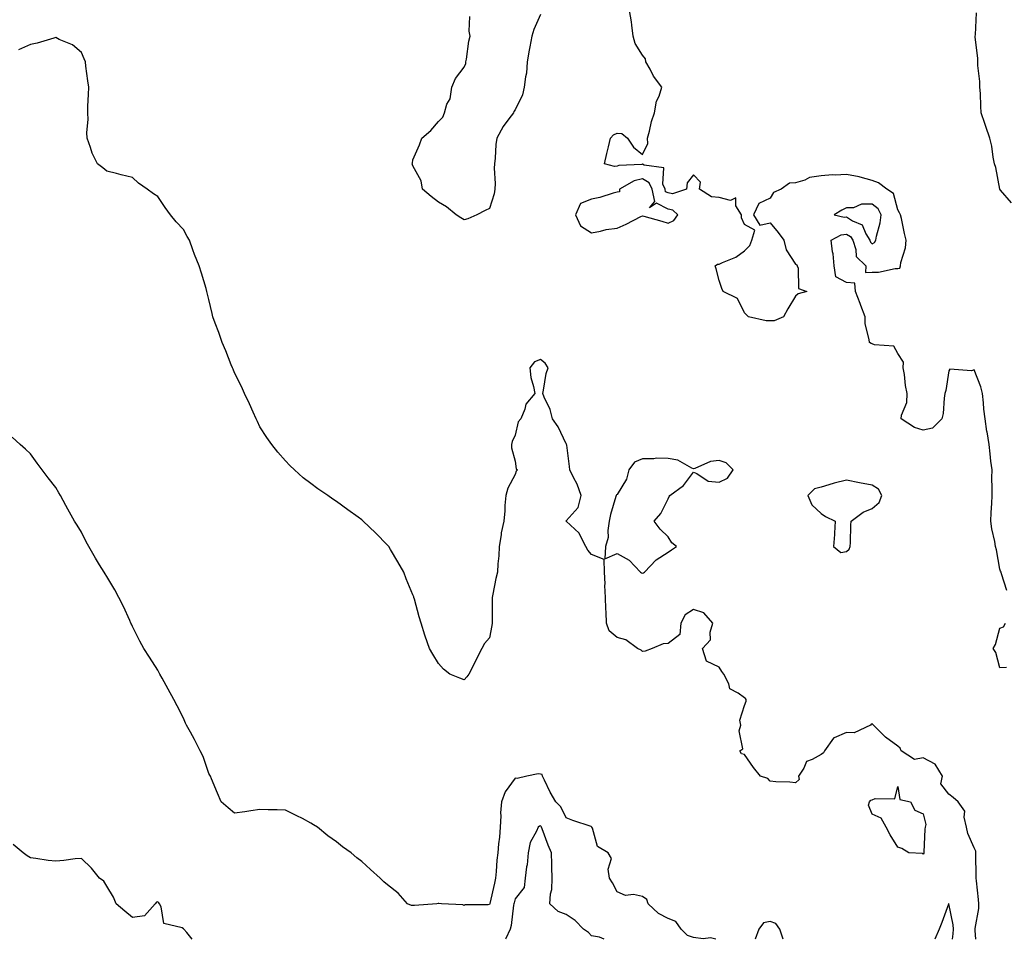
# Model space of a CAD drawing. Units: inches. Extents: x 960563 to 963203, y 7250378 to 7253018.
# Drawn here: x 961854 to 962240, y 7250378 to 7250738 of the extents above; entities that cross this region are included whole.
import ezdxf

# ---------------------------------------------------------------- set-up
doc = ezdxf.new("R2010")
doc.units = ezdxf.units.IN
doc.header["$MEASUREMENT"] = 0
doc.layers.add('Contour_96057250', color=7, linetype='Continuous', true_color=0x62f25f)

msp = doc.modelspace()

# ---------------------------------------------------------------- linework, layer by layer
at = {"layer": 'Contour_96057250'}
for points in [[(962058.05, 7250740.36, 3161), (962055.48, 7250734.49, 3161), (962054.64, 7250731.92, 3161), (962053.86, 7250727.73, 3161), (962053.53, 7250726.44, 3161), (962052.82, 7250721.92, 3161), (962052.5, 7250717.47, 3161), (962052.1, 7250715.97, 3161), (962051.68, 7250711.92, 3161), (962050.99, 7250708.98, 3161), (962048.05, 7250703.09, 3161), (962047.62, 7250702.35, 3161), (962047.39, 7250701.92, 3161), (962045.66, 7250699.53, 3161), (962043.4, 7250696.57, 3161), (962040.88, 7250691.92, 3161), (962040.5, 7250689.47, 3161), (962040.28, 7250684.15, 3161), (962039.98, 7250681.92, 3161), (962039.81, 7250680.16, 3161), (962040.27, 7250674.14, 3161), (962040.11, 7250671.92, 3161), (962039.87, 7250670.1, 3161), (962038.05, 7250664.35, 3161), (962036.35, 7250663.62, 3161), (962033.05, 7250661.92, 3161), (962029.59, 7250660.38, 3161), (962028.05, 7250659.93, 3161), (962026.83, 7250660.7, 3161), (962025.02, 7250661.92, 3161), (962021.14, 7250665.01, 3161), (962018.05, 7250666.81, 3161), (962015.19, 7250669.06, 3161), (962011.83, 7250671.92, 3161), (962011.31, 7250675.18, 3161), (962008.05, 7250681.1, 3161), (962007.78, 7250681.92, 3161), (962007.82, 7250682.15, 3161), (962008.05, 7250683.41, 3161), (962010.59, 7250689.38, 3161), (962011.45, 7250691.92, 3161), (962015, 7250694.97, 3161), (962018.05, 7250698.52, 3161), (962019.81, 7250700.16, 3161), (962020.37, 7250701.92, 3161), (962021.38, 7250705.25, 3161), (962022.58, 7250707.39, 3161), (962023.21, 7250711.92, 3161), (962024.67, 7250715.3, 3161), (962028.05, 7250719.8, 3161), (962028.72, 7250721.25, 3161), (962028.79, 7250721.92, 3161), (962028.99, 7250722.86, 3161), (962029.96, 7250730.01, 3161), (962030.44, 7250731.92, 3161), (962030.05, 7250733.92, 3161), (962030.33, 7250739.64, 3161)], [(962240.8, 7250514.67, 3161), (962238.8, 7250521.17, 3161), (962238.56, 7250521.92, 3161), (962238.42, 7250522.29, 3161), (962238.05, 7250523.05, 3161), (962236.8, 7250530.67, 3161), (962236.41, 7250531.92, 3161), (962236.11, 7250533.86, 3161), (962235.01, 7250538.88, 3161), (962234.6, 7250541.92, 3161), (962234.76, 7250545.21, 3161), (962234.96, 7250548.83, 3161), (962235.12, 7250551.92, 3161), (962235.15, 7250554.82, 3161), (962235.01, 7250558.88, 3161), (962235.04, 7250561.92, 3161), (962234.63, 7250565.34, 3161), (962234.33, 7250568.2, 3161), (962233.86, 7250571.92, 3161), (962233.07, 7250576.9, 3161), (962233.06, 7250576.93, 3161), (962232.3, 7250581.92, 3161), (962231.82, 7250585.69, 3161), (962231.69, 7250588.28, 3161), (962231.29, 7250591.92, 3161), (962230.65, 7250594.52, 3161), (962228.05, 7250601.19, 3161), (962226.96, 7250600.83, 3161), (962218.53, 7250601.44, 3161), (962218.05, 7250600.8, 3161), (962216.92, 7250593.05, 3161), (962216.57, 7250591.92, 3161), (962216.23, 7250590.1, 3161), (962215.94, 7250584.03, 3161), (962215.39, 7250581.92, 3161), (962211.72, 7250578.25, 3161), (962208.05, 7250577.48, 3161), (962204.67, 7250578.54, 3161), (962199.4, 7250581.92, 3161), (962199.51, 7250583.38, 3161), (962201.63, 7250588.34, 3161), (962201.75, 7250591.92, 3161), (962201.09, 7250594.96, 3161), (962200.67, 7250599.3, 3161), (962200.2, 7250601.92, 3161), (962200.28, 7250604.15, 3161), (962198.05, 7250607.54, 3161), (962196.52, 7250610.39, 3161), (962189.03, 7250610.94, 3161), (962188.05, 7250611.36, 3161), (962187.66, 7250611.53, 3161), (962186.96, 7250611.92, 3161), (962186.9, 7250613.07, 3161), (962185.37, 7250619.24, 3161), (962185.29, 7250621.92, 3161), (962183.61, 7250626.36, 3161), (962183.3, 7250627.17, 3161), (962181.49, 7250631.92, 3161), (962181.29, 7250635.16, 3161), (962178.05, 7250635.4, 3161), (962173.77, 7250637.64, 3161), (962173.16, 7250641.92, 3161), (962172.75, 7250646.62, 3161), (962172.56, 7250647.41, 3161), (962172.04, 7250651.92, 3161), (962175.9, 7250654.07, 3161), (962178.05, 7250654.31, 3161), (962179.51, 7250653.38, 3161), (962180.41, 7250651.92, 3161), (962181.68, 7250648.29, 3161), (962181.76, 7250645.63, 3161), (962185.58, 7250641.92, 3161), (962185.38, 7250639.25, 3161), (962188.05, 7250639.47, 3161), (962190.55, 7250639.42, 3161), (962197.01, 7250640.88, 3161), (962198.05, 7250640.86, 3161), (962198.93, 7250641.04, 3161), (962199.11, 7250641.92, 3161), (962199.34, 7250643.21, 3161), (962201.06, 7250648.91, 3161), (962201.44, 7250651.92, 3161), (962200.76, 7250654.63, 3161), (962199.49, 7250660.48, 3161), (962199.15, 7250661.92, 3161), (962198.8, 7250662.67, 3161), (962198.05, 7250663.92, 3161), (962196.44, 7250670.31, 3161), (962193.84, 7250671.92, 3161), (962190.57, 7250674.44, 3161), (962188.05, 7250675.4, 3161), (962183.31, 7250676.66, 3161), (962182.94, 7250676.81, 3161), (962178.05, 7250677.68, 3161), (962173.57, 7250677.44, 3161), (962172.45, 7250677.52, 3161), (962168.05, 7250677.19, 3161), (962163.49, 7250676.48, 3161), (962161.6, 7250675.47, 3161), (962158.05, 7250674.38, 3161), (962155.66, 7250674.31, 3161), (962152.41, 7250671.92, 3161), (962149.37, 7250670.6, 3161), (962148.05, 7250668.45, 3161), (962143.68, 7250666.29, 3161), (962141.55, 7250661.92, 3161), (962143.97, 7250657.84, 3161), (962148.05, 7250658.81, 3161), (962151.14, 7250655.01, 3161), (962153.43, 7250651.92, 3161), (962154.32, 7250648.19, 3161), (962158.05, 7250642.62, 3161), (962158.5, 7250642.37, 3161), (962158.59, 7250641.92, 3161), (962159.01, 7250640.96, 3161), (962159.19, 7250633.06, 3161), (962162.49, 7250631.92, 3161), (962158.99, 7250630.98, 3161), (962158.05, 7250630.07, 3161), (962154.94, 7250625.03, 3161), (962153.26, 7250621.92, 3161), (962149.66, 7250620.31, 3161), (962148.05, 7250620.34, 3161), (962146.53, 7250620.4, 3161), (962139.54, 7250621.92, 3161), (962138.85, 7250622.72, 3161), (962138.05, 7250623.56, 3161), (962135.25, 7250629.12, 3161), (962129.62, 7250631.92, 3161), (962129.15, 7250633.02, 3161), (962128.05, 7250636.19, 3161), (962126.92, 7250640.79, 3161), (962126.46, 7250641.92, 3161), (962127.38, 7250642.59, 3161), (962128.05, 7250642.58, 3161), (962129.36, 7250643.23, 3161), (962134.6, 7250645.37, 3161), (962138.05, 7250647.79, 3161), (962140.15, 7250649.82, 3161), (962140.83, 7250651.92, 3161), (962142.01, 7250655.88, 3161), (962138.05, 7250658.05, 3161), (962136.87, 7250660.74, 3161), (962136.85, 7250661.92, 3161), (962134.58, 7250665.39, 3161), (962134.63, 7250668.5, 3161), (962132.5, 7250667.47, 3161), (962128.05, 7250668.64, 3161), (962125.13, 7250669, 3161), (962120.34, 7250671.92, 3161), (962120.78, 7250674.65, 3161), (962118.05, 7250677.59, 3161), (962115.56, 7250674.41, 3161), (962115.21, 7250671.92, 3161), (962109.81, 7250670.16, 3161), (962108.05, 7250670.47, 3161), (962107.1, 7250670.97, 3161), (962106.89, 7250671.92, 3161), (962106, 7250673.97, 3161), (962106.42, 7250680.29, 3161), (962098.62, 7250681.35, 3161), (962098.05, 7250681.69, 3161), (962097.74, 7250681.61, 3161), (962088.74, 7250681.23, 3161), (962088.05, 7250680.93, 3161), (962087.02, 7250680.89, 3161), (962083.12, 7250681.92, 3161), (962083.99, 7250685.98, 3161), (962084.63, 7250688.5, 3161), (962085.43, 7250691.92, 3161), (962086.67, 7250693.3, 3161), (962088.05, 7250693.92, 3161), (962089.86, 7250693.73, 3161), (962092.14, 7250691.92, 3161), (962094.5, 7250688.37, 3161), (962098.05, 7250685.51, 3161), (962100.09, 7250689.88, 3161), (962100.02, 7250691.92, 3161), (962100.79, 7250694.66, 3161), (962101.49, 7250698.48, 3161), (962102.76, 7250701.92, 3161), (962103.53, 7250706.44, 3161), (962104.53, 7250708.4, 3161), (962105.64, 7250711.92, 3161), (962102.39, 7250716.26, 3161), (962101.02, 7250718.95, 3161), (962099.33, 7250721.92, 3161), (962099.14, 7250723.01, 3161), (962098.05, 7250724.49, 3161), (962095.14, 7250729.01, 3161), (962094.42, 7250731.92, 3161), (962093.8, 7250736.17, 3161), (962093.69, 7250737.56, 3161), (962092.95, 7250741.92, 3161)], [(962242.69, 7250666.56, 3160), (962238.34, 7250671.63, 3160), (962238.1, 7250671.92, 3160), (962238.09, 7250671.96, 3160), (962238.05, 7250671.98, 3160), (962236.54, 7250680.41, 3160), (962236.04, 7250681.92, 3160), (962235.5, 7250684.47, 3160), (962234.98, 7250688.85, 3160), (962234.16, 7250691.92, 3160), (962232.66, 7250696.53, 3160), (962232.23, 7250697.74, 3160), (962230.79, 7250701.92, 3160), (962230.6, 7250704.47, 3160), (962230.48, 7250709.49, 3160), (962230.31, 7250711.92, 3160), (962230.26, 7250714.13, 3160), (962229.49, 7250720.48, 3160), (962229.45, 7250721.92, 3160), (962229.43, 7250723.3, 3160), (962228.46, 7250731.51, 3160), (962228.45, 7250731.92, 3160), (962228.52, 7250732.39, 3160), (962228.9, 7250741.07, 3160)], [(962228.67, 7250378, 3162), (962228.47, 7250381.5, 3162), (962228.39, 7250381.92, 3162), (962228.39, 7250382.26, 3162), (962229.92, 7250390.05, 3162), (962229.92, 7250391.92, 3162), (962229.67, 7250393.54, 3162), (962229, 7250400.97, 3162), (962228.87, 7250401.92, 3162), (962228.82, 7250402.69, 3162), (962228.72, 7250411.25, 3162), (962228.68, 7250411.92, 3162), (962228.66, 7250412.53, 3162), (962228.05, 7250413.81, 3162), (962225.54, 7250419.41, 3162), (962225.06, 7250421.92, 3162), (962224.09, 7250425.88, 3162), (962224.33, 7250428.2, 3162), (962221.78, 7250431.92, 3162), (962219.75, 7250433.62, 3162), (962218.05, 7250434.86, 3162), (962215.03, 7250438.9, 3162), (962215.58, 7250441.92, 3162), (962212.79, 7250446.66, 3162), (962208.05, 7250449.17, 3162), (962204.64, 7250448.51, 3162), (962199.41, 7250451.92, 3162), (962199, 7250452.87, 3162), (962198.05, 7250453.63, 3162), (962193.29, 7250457.16, 3162), (962188.6, 7250461.92, 3162), (962188.35, 7250462.22, 3162), (962188.05, 7250462.43, 3162), (962187.61, 7250462.36, 3162), (962187.38, 7250461.92, 3162), (962181, 7250458.97, 3162), (962178.05, 7250459.06, 3162), (962173.1, 7250456.97, 3162), (962173, 7250456.97, 3162), (962172.91, 7250456.78, 3162), (962169.37, 7250451.92, 3162), (962168.96, 7250451.01, 3162), (962168.05, 7250450.42, 3162), (962164.53, 7250448.4, 3162), (962162.25, 7250447.72, 3162), (962161.23, 7250445.1, 3162), (962159.21, 7250441.92, 3162), (962159.37, 7250440.6, 3162), (962158.05, 7250439.27, 3162), (962155.76, 7250439.63, 3162), (962150.3, 7250439.67, 3162), (962148.05, 7250439.96, 3162), (962147.16, 7250441.03, 3162), (962144.27, 7250441.92, 3162), (962141.47, 7250445.34, 3162), (962138.05, 7250450.47, 3162), (962136.86, 7250450.73, 3162), (962136.16, 7250451.92, 3162), (962137.37, 7250452.6, 3162), (962135.86, 7250459.73, 3162), (962136.51, 7250461.92, 3162), (962136.13, 7250463.84, 3162), (962138.05, 7250469.61, 3162), (962138.61, 7250471.36, 3162), (962138.6, 7250471.92, 3162), (962138.43, 7250472.3, 3162), (962138.05, 7250472.63, 3162), (962135.49, 7250474.48, 3162), (962132.3, 7250476.17, 3162), (962131.8, 7250478.17, 3162), (962129.86, 7250481.92, 3162), (962129.09, 7250482.96, 3162), (962128.05, 7250484.59, 3162), (962123.11, 7250486.98, 3162), (962121.53, 7250491.92, 3162), (962124.63, 7250495.34, 3162), (962124.55, 7250498.42, 3162), (962125.65, 7250501.92, 3162), (962122.11, 7250505.98, 3162), (962118.05, 7250507.22, 3162), (962114.76, 7250505.21, 3162), (962113.05, 7250501.92, 3162), (962112.59, 7250497.38, 3162), (962108.05, 7250493.86, 3162), (962106.18, 7250493.79, 3162), (962101.81, 7250491.92, 3162), (962099.09, 7250490.88, 3162), (962098.05, 7250490.84, 3162), (962097.47, 7250491.34, 3162), (962096.1, 7250491.92, 3162), (962091.53, 7250495.4, 3162), (962088.05, 7250496.27, 3162), (962084.98, 7250498.85, 3162), (962083.88, 7250501.92, 3162), (962083.78, 7250506.19, 3162), (962083.64, 7250507.51, 3162), (962083.55, 7250511.92, 3162), (962083.31, 7250516.66, 3162), (962083.42, 7250517.29, 3162), (962083.07, 7250521.92, 3162), (962082.96, 7250526.83, 3162), (962078.05, 7250528.82, 3162), (962076.65, 7250530.52, 3162), (962075.86, 7250531.92, 3162), (962073.42, 7250536.55, 3162), (962073.23, 7250537.1, 3162), (962068.06, 7250541.92, 3162), (962068.09, 7250541.96, 3162), (962072.78, 7250547.19, 3162), (962074.03, 7250551.92, 3162), (962072.47, 7250556.34, 3162), (962071.02, 7250558.95, 3162), (962069.59, 7250561.92, 3162), (962069.45, 7250563.32, 3162), (962068.32, 7250571.65, 3162), (962068.29, 7250571.92, 3162), (962068.21, 7250572.08, 3162), (962068.05, 7250572.21, 3162), (962064.95, 7250578.82, 3162), (962062.7, 7250581.92, 3162), (962061.76, 7250585.63, 3162), (962059.48, 7250590.49, 3162), (962058.96, 7250591.92, 3162), (962059.26, 7250593.13, 3162), (962060.3, 7250599.67, 3162), (962060.98, 7250601.92, 3162), (962059.88, 7250603.75, 3162), (962058.05, 7250605.27, 3162), (962055.73, 7250604.24, 3162), (962053.84, 7250601.92, 3162), (962054.28, 7250598.15, 3162), (962055.34, 7250594.63, 3162), (962055.77, 7250591.92, 3162), (962052.22, 7250587.75, 3162), (962051.87, 7250585.74, 3162), (962050.35, 7250581.92, 3162), (962049.24, 7250580.73, 3162), (962048.05, 7250575.56, 3162), (962046.92, 7250573.05, 3162), (962046.63, 7250571.92, 3162), (962046.68, 7250570.55, 3162), (962048.05, 7250565.38, 3162), (962048.48, 7250562.35, 3162), (962049.05, 7250561.92, 3162), (962048.52, 7250561.45, 3162), (962048.05, 7250560.11, 3162), (962045.24, 7250554.73, 3162), (962044.45, 7250551.92, 3162), (962044.11, 7250547.98, 3162), (962044.02, 7250545.95, 3162), (962043.65, 7250541.92, 3162), (962042.66, 7250537.31, 3162), (962042.59, 7250536.46, 3162), (962041.8, 7250531.92, 3162), (962041.66, 7250528.31, 3162), (962041.28, 7250525.15, 3162), (962041.14, 7250521.92, 3162), (962040.53, 7250519.44, 3162), (962039.34, 7250513.21, 3162), (962039.06, 7250511.92, 3162), (962039.08, 7250510.89, 3162), (962039.07, 7250502.94, 3162), (962039.09, 7250501.92, 3162), (962038.95, 7250501.02, 3162), (962038.05, 7250496.2, 3162), (962036.07, 7250493.9, 3162), (962035.01, 7250491.92, 3162), (962032.65, 7250487.32, 3162), (962031.86, 7250485.73, 3162), (962029.93, 7250481.92, 3162), (962029.11, 7250480.86, 3162), (962028.05, 7250479.7, 3162), (962026.45, 7250480.32, 3162), (962022.5, 7250481.92, 3162), (962020, 7250483.87, 3162), (962018.05, 7250486.08, 3162), (962015.86, 7250489.73, 3162), (962014.53, 7250491.92, 3162), (962012.86, 7250496.73, 3162), (962012.73, 7250497.24, 3162), (962011.26, 7250501.92, 3162), (962010.44, 7250504.31, 3162), (962008.62, 7250511.35, 3162), (962008.44, 7250511.92, 3162), (962008.33, 7250512.2, 3162), (962008.05, 7250512.94, 3162), (962005.41, 7250519.28, 3162), (962004.42, 7250521.92, 3162), (962002.08, 7250525.95, 3162), (961999.22, 7250530.75, 3162), (961998.52, 7250531.92, 3162), (961998.3, 7250532.17, 3162), (961998.05, 7250532.47, 3162), (961993.35, 7250537.22, 3162), (961988.57, 7250541.92, 3162), (961988.28, 7250542.15, 3162), (961988.05, 7250542.34, 3162), (961986.56, 7250543.41, 3162), (961982.47, 7250546.34, 3162), (961978.05, 7250549.61, 3162), (961976.63, 7250550.5, 3162), (961974.62, 7250551.92, 3162), (961970.71, 7250554.58, 3162), (961968.05, 7250556.56, 3162), (961965.02, 7250558.89, 3162), (961961.59, 7250561.92, 3162), (961959.8, 7250563.67, 3162), (961958.05, 7250565.52, 3162), (961955.05, 7250568.92, 3162), (961952.68, 7250571.92, 3162), (961950.81, 7250574.68, 3162), (961948.05, 7250578.86, 3162), (961947.04, 7250580.91, 3162), (961946.58, 7250581.92, 3162), (961945.37, 7250584.6, 3162), (961943.95, 7250587.82, 3162), (961942.05, 7250591.92, 3162), (961940.81, 7250594.68, 3162), (961938.05, 7250600.03, 3162), (961937.5, 7250601.37, 3162), (961937.29, 7250601.92, 3162), (961936.79, 7250603.18, 3162), (961934.68, 7250608.55, 3162), (961933.29, 7250611.92, 3162), (961931.91, 7250615.78, 3162), (961930.51, 7250619.46, 3162), (961929.59, 7250621.92, 3162), (961929.31, 7250623.18, 3162), (961928.05, 7250628.66, 3162), (961927.42, 7250631.3, 3162), (961927.25, 7250631.92, 3162), (961926.91, 7250633.06, 3162), (961925.11, 7250638.98, 3162), (961924.25, 7250641.92, 3162), (961922.45, 7250646.32, 3162), (961921.79, 7250648.18, 3162), (961920.38, 7250651.92, 3162), (961919.49, 7250653.36, 3162), (961918.05, 7250656.09, 3162), (961915.26, 7250659.13, 3162), (961913.05, 7250661.92, 3162), (961910.92, 7250664.79, 3162), (961908.05, 7250669.05, 3162), (961906.32, 7250670.19, 3162), (961903.78, 7250671.92, 3162), (961900.5, 7250674.37, 3162), (961898.05, 7250676.55, 3162), (961893.68, 7250677.55, 3162), (961891.88, 7250678.09, 3162), (961888.05, 7250679.06, 3162), (961886.41, 7250680.28, 3162), (961884.34, 7250681.92, 3162), (961882.22, 7250686.09, 3162), (961881.66, 7250688.31, 3162), (961880.38, 7250691.92, 3162), (961880.24, 7250694.11, 3162), (961880.71, 7250699.26, 3162), (961880.57, 7250701.92, 3162), (961880.55, 7250704.42, 3162), (961880.9, 7250709.07, 3162), (961880.91, 7250711.92, 3162), (961880.59, 7250714.46, 3162), (961879.85, 7250720.12, 3162), (961879.61, 7250721.92, 3162), (961879.17, 7250723.04, 3162), (961878.05, 7250725.46, 3162), (961874.6, 7250728.47, 3162), (961869.3, 7250730.67, 3162), (961868.05, 7250731.33, 3162), (961867.28, 7250731.15, 3162), (961860.74, 7250729.23, 3162), (961858.05, 7250728.66, 3162), (961853.36, 7250726.61, 3162)], [(962126.81, 7250378, 3163), (962124.65, 7250378.52, 3163), (962121.75, 7250378.22, 3163), (962118.05, 7250378.73, 3163), (962115.61, 7250379.48, 3163), (962113.18, 7250381.92, 3163), (962111.07, 7250384.94, 3163), (962108.05, 7250386.21, 3163), (962104.23, 7250388.1, 3163), (962100.3, 7250391.92, 3163), (962099.7, 7250393.57, 3163), (962098.05, 7250394.82, 3163), (962094.44, 7250395.53, 3163), (962091.35, 7250395.22, 3163), (962088.05, 7250396.64, 3163), (962086.22, 7250400.09, 3163), (962085.11, 7250401.92, 3163), (962084.53, 7250405.44, 3163), (962085.81, 7250409.68, 3163), (962084.55, 7250411.92, 3163), (962080.44, 7250414.31, 3163), (962078.4, 7250421.57, 3163), (962078.22, 7250421.92, 3163), (962078.05, 7250422.07, 3163), (962077.83, 7250422.14, 3163), (962070.71, 7250424.58, 3163), (962068.05, 7250425.56, 3163), (962066.06, 7250429.93, 3163), (962063.98, 7250431.92, 3163), (962061.84, 7250435.71, 3163), (962059.59, 7250440.38, 3163), (962058.81, 7250441.92, 3163), (962058.72, 7250442.59, 3163), (962058.05, 7250442.67, 3163), (962057.17, 7250442.8, 3163), (962052.69, 7250441.92, 3163), (962048.9, 7250441.07, 3163), (962048.05, 7250441.11, 3163), (962044.16, 7250435.81, 3163), (962042.74, 7250431.92, 3163), (962042.39, 7250427.58, 3163), (962042.49, 7250426.36, 3163), (962042.23, 7250421.92, 3163), (962041.97, 7250418, 3163), (962041.56, 7250415.43, 3163), (962041.27, 7250411.92, 3163), (962040.93, 7250409.04, 3163), (962040.71, 7250404.58, 3163), (962040.42, 7250401.92, 3163), (962039.97, 7250400, 3163), (962038.17, 7250392.04, 3163), (962038.14, 7250391.92, 3163), (962038.13, 7250391.84, 3163), (962038.05, 7250391.59, 3163), (962037.58, 7250391.45, 3163), (962028.5, 7250391.47, 3163), (962028.05, 7250391.19, 3163), (962027.59, 7250391.46, 3163), (962019.21, 7250391.92, 3163), (962018.16, 7250392.03, 3163), (962018.05, 7250392.04, 3163), (962017.92, 7250392.05, 3163), (962017.36, 7250391.92, 3163), (962008.67, 7250391.3, 3163), (962008.05, 7250391.22, 3163), (962007.44, 7250391.31, 3163), (962005.88, 7250391.92, 3163), (962002.24, 7250396.11, 3163), (961998.05, 7250399.39, 3163), (961996.65, 7250400.52, 3163), (961995.16, 7250401.92, 3163), (961991.44, 7250405.31, 3163), (961988.05, 7250408.48, 3163), (961986.07, 7250409.94, 3163), (961983.81, 7250411.92, 3163), (961980.37, 7250414.24, 3163), (961978.05, 7250416.21, 3163), (961974.7, 7250418.57, 3163), (961970.61, 7250421.92, 3163), (961969.04, 7250422.91, 3163), (961968.05, 7250423.56, 3163), (961964.68, 7250425.29, 3163), (961962.54, 7250426.41, 3163), (961958.05, 7250428.58, 3163), (961954.8, 7250428.67, 3163), (961951.24, 7250428.73, 3163), (961948.05, 7250428.81, 3163), (961944.48, 7250428.35, 3163), (961942.07, 7250427.9, 3163), (961938.05, 7250427.42, 3163), (961935.61, 7250429.48, 3163), (961932.86, 7250431.92, 3163), (961931.37, 7250435.24, 3163), (961929.11, 7250440.86, 3163), (961928.67, 7250441.92, 3163), (961928.43, 7250442.3, 3163), (961928.05, 7250443.01, 3163), (961925.81, 7250449.68, 3163), (961924.68, 7250451.92, 3163), (961922.43, 7250456.3, 3163), (961920.81, 7250459.16, 3163), (961919.28, 7250461.92, 3163), (961918.89, 7250462.76, 3163), (961918.05, 7250464.68, 3163), (961915.65, 7250469.52, 3163), (961914.27, 7250471.92, 3163), (961912.1, 7250475.97, 3163), (961909.67, 7250480.3, 3163), (961908.78, 7250481.92, 3163), (961908.55, 7250482.42, 3163), (961908.05, 7250483.48, 3163), (961904.71, 7250488.58, 3163), (961902.52, 7250491.92, 3163), (961900.98, 7250494.85, 3163), (961898.05, 7250500.56, 3163), (961897.66, 7250501.53, 3163), (961897.49, 7250501.92, 3163), (961897.01, 7250502.96, 3163), (961894.54, 7250508.41, 3163), (961892.78, 7250511.92, 3163), (961891.12, 7250514.99, 3163), (961888.05, 7250520.16, 3163), (961887.38, 7250521.25, 3163), (961886.95, 7250521.92, 3163), (961885.19, 7250524.78, 3163), (961883.54, 7250527.41, 3163), (961880.94, 7250531.92, 3163), (961879.93, 7250533.8, 3163), (961878.05, 7250537.54, 3163), (961876.37, 7250540.24, 3163), (961875.41, 7250541.92, 3163), (961872.72, 7250546.59, 3163), (961871.96, 7250548.01, 3163), (961869.82, 7250551.92, 3163), (961869.15, 7250553.02, 3163), (961868.05, 7250555, 3163), (961864.97, 7250558.84, 3163), (961862.7, 7250561.92, 3163), (961860.69, 7250564.56, 3163), (961858.05, 7250568.29, 3163), (961856.17, 7250570.05, 3163), (961854.11, 7250571.92, 3163), (961850.95, 7250574.82, 3163)], [(962240.7, 7250484.57, 3161), (962238.05, 7250484.38, 3161), (962236.5, 7250490.37, 3161), (962235.47, 7250491.92, 3161), (962236.39, 7250493.58, 3161), (962238.05, 7250499.9, 3161), (962239.49, 7250500.48, 3161), (962240.26, 7250501.92, 3161)], [(962082.98, 7250378, 3164), (962081.15, 7250378.82, 3164), (962078.05, 7250379.31, 3164), (962076.79, 7250380.66, 3164), (962074.92, 7250381.92, 3164), (962071.56, 7250385.43, 3164), (962068.05, 7250387.71, 3164), (962064.99, 7250388.86, 3164), (962061.73, 7250391.92, 3164), (962061.97, 7250395.84, 3164), (962062.43, 7250397.54, 3164), (962062.6, 7250401.92, 3164), (962062.43, 7250406.3, 3164), (962062.5, 7250407.47, 3164), (962062.37, 7250411.92, 3164), (962061.05, 7250414.92, 3164), (962058.74, 7250421.23, 3164), (962058.47, 7250421.92, 3164), (962058.31, 7250422.18, 3164), (962058.05, 7250422.44, 3164), (962057.61, 7250422.36, 3164), (962057.09, 7250421.92, 3164), (962056.49, 7250420.36, 3164), (962054.01, 7250415.96, 3164), (962053.15, 7250411.92, 3164), (962052.76, 7250407.21, 3164), (962052.52, 7250406.39, 3164), (962051.99, 7250401.92, 3164), (962051.65, 7250398.32, 3164), (962048.05, 7250393.8, 3164), (962047.69, 7250392.28, 3164), (962047.61, 7250391.92, 3164), (962047.5, 7250391.37, 3164), (962046.51, 7250383.46, 3164), (962046.16, 7250381.92, 3164), (962044.47, 7250378.34, 3164), (962044.33, 7250378, 3164)], [(961921.48, 7250378, 3164), (961919.35, 7250380.62, 3164), (961918.23, 7250381.92, 3164), (961918.16, 7250382.03, 3164), (961918.05, 7250382.14, 3164), (961917.5, 7250382.47, 3164), (961910.33, 7250384.2, 3164), (961909.3, 7250390.67, 3164), (961908.65, 7250391.92, 3164), (961908.44, 7250392.31, 3164), (961908.05, 7250392.74, 3164), (961907.48, 7250392.49, 3164), (961907.03, 7250391.92, 3164), (961902.75, 7250387.22, 3164), (961898.05, 7250386.53, 3164), (961895.14, 7250389.01, 3164), (961891.68, 7250391.92, 3164), (961890.65, 7250394.52, 3164), (961888.05, 7250398.79, 3164), (961886.87, 7250400.74, 3164), (961885.15, 7250401.92, 3164), (961882.05, 7250405.92, 3164), (961878.05, 7250409.7, 3164), (961875.68, 7250409.55, 3164), (961871.13, 7250408.84, 3164), (961868.05, 7250408.68, 3164), (961865.03, 7250408.9, 3164), (961860.26, 7250409.71, 3164), (961858.05, 7250409.91, 3164), (961856.82, 7250410.69, 3164), (961855.18, 7250411.92, 3164), (961851.31, 7250415.18, 3164)], [(962219.49, 7250378, 3163), (962219.8, 7250380.17, 3163), (962219.91, 7250381.92, 3163), (962219.81, 7250383.68, 3163), (962218.09, 7250391.88, 3163), (962218.09, 7250391.92, 3163), (962218.08, 7250391.95, 3163), (962218.05, 7250391.99, 3163), (962218.01, 7250391.96, 3163), (962217.99, 7250391.92, 3163), (962217.96, 7250391.83, 3163), (962215.4, 7250384.57, 3163), (962214.26, 7250381.92, 3163), (962212.62, 7250378, 3163)], [(962153.13, 7250378, 3163), (962151.84, 7250381.92, 3163), (962150.28, 7250384.15, 3163), (962148.05, 7250385.03, 3163), (962145.47, 7250384.5, 3163), (962143.66, 7250381.92, 3163), (962142.22, 7250378, 3163)]]:
    msp.add_polyline3d(points, dxfattribs=at)
for points in [[(962108.05, 7250658.65, 3162), (962110.29, 7250659.68, 3162), (962111.9, 7250661.92, 3162), (962109.89, 7250663.76, 3162), (962108.05, 7250664.09, 3162), (962103.48, 7250666.49, 3162), (962100.81, 7250664.68, 3162), (962102.84, 7250667.13, 3162), (962101.75, 7250671.92, 3162), (962100.63, 7250674.5, 3162), (962098.05, 7250676, 3162), (962094.77, 7250675.2, 3162), (962089.04, 7250671.92, 3162), (962089.03, 7250670.94, 3162), (962088.05, 7250670.8, 3162), (962086.58, 7250670.45, 3162), (962081.33, 7250668.64, 3162), (962078.05, 7250668.05, 3162), (962073.68, 7250666.29, 3162), (962071.71, 7250661.92, 3162), (962073.76, 7250657.63, 3162), (962078.05, 7250654.91, 3162), (962081.59, 7250655.46, 3162), (962083.82, 7250656.15, 3162), (962088.05, 7250656.62, 3162), (962091.67, 7250658.3, 3162), (962097.33, 7250661.2, 3162), (962098.05, 7250661.56, 3162), (962098.57, 7250661.4, 3162), (962105.57, 7250659.44, 3162)], [(962188.05, 7250650.53, 3162), (962188.95, 7250651.02, 3162), (962189.46, 7250651.92, 3162), (962189.69, 7250653.56, 3162), (962191.25, 7250658.72, 3162), (962191.56, 7250661.92, 3162), (962190.37, 7250664.24, 3162), (962188.05, 7250666.04, 3162), (962183.91, 7250666.06, 3162), (962180.76, 7250664.63, 3162), (962178.05, 7250664.67, 3162), (962176.22, 7250663.75, 3162), (962173.12, 7250661.92, 3162), (962177.09, 7250660.96, 3162), (962178.05, 7250661.07, 3162), (962180.39, 7250659.58, 3162), (962184.14, 7250658.01, 3162), (962185.57, 7250654.4, 3162), (962187.11, 7250651.92, 3162), (962187.35, 7250651.22, 3162)], [(962098.05, 7250521.49, 3162), (962098.4, 7250521.57, 3162), (962098.86, 7250521.92, 3162), (962103.32, 7250526.65, 3162), (962108.05, 7250529.73, 3162), (962109.4, 7250530.57, 3162), (962111.33, 7250531.92, 3162), (962109.51, 7250533.38, 3162), (962108.05, 7250535.67, 3162), (962104.89, 7250538.76, 3162), (962102.65, 7250541.92, 3162), (962105.15, 7250544.82, 3162), (962108.05, 7250550.65, 3162), (962108.42, 7250551.55, 3162), (962108.68, 7250551.92, 3162), (962114.15, 7250555.82, 3162), (962118.05, 7250561.04, 3162), (962119.38, 7250560.59, 3162), (962123.7, 7250557.57, 3162), (962128.05, 7250557.13, 3162), (962131.32, 7250558.65, 3162), (962133.59, 7250561.92, 3162), (962130.81, 7250564.68, 3162), (962128.05, 7250565.6, 3162), (962124.68, 7250565.29, 3162), (962118.56, 7250562.43, 3162), (962118.05, 7250562.33, 3162), (962117.4, 7250562.57, 3162), (962111.83, 7250565.7, 3162), (962108.05, 7250566.45, 3162), (962103.48, 7250566.49, 3162), (962102.41, 7250566.28, 3162), (962098.05, 7250566.34, 3162), (962094.94, 7250565.03, 3162), (962092.69, 7250561.92, 3162), (962091.71, 7250558.26, 3162), (962088.05, 7250552.35, 3162), (962087.84, 7250552.13, 3162), (962087.7, 7250551.92, 3162), (962087.59, 7250551.46, 3162), (962085.52, 7250544.45, 3162), (962084.99, 7250541.92, 3162), (962084.38, 7250538.25, 3162), (962084.56, 7250535.41, 3162), (962083.54, 7250531.92, 3162), (962083.28, 7250527.15, 3162), (962088.05, 7250529.21, 3162), (962092.75, 7250526.62, 3162), (962097.29, 7250521.92, 3162), (962097.68, 7250521.55, 3162)], [(962178.05, 7250530.03, 3162), (962179.09, 7250530.88, 3162), (962179.45, 7250531.92, 3162), (962179.58, 7250533.45, 3162), (962179.68, 7250540.29, 3162), (962179.86, 7250541.92, 3162), (962184.56, 7250545.41, 3162), (962188.05, 7250546.84, 3162), (962190.86, 7250549.11, 3162), (962191.83, 7250551.92, 3162), (962190.57, 7250554.44, 3162), (962188.05, 7250555.92, 3162), (962183.06, 7250556.91, 3162), (962183.04, 7250556.91, 3162), (962178.05, 7250557.95, 3162), (962173.21, 7250556.76, 3162), (962172.71, 7250556.58, 3162), (962168.05, 7250555.21, 3162), (962165.41, 7250554.56, 3162), (962162.77, 7250551.92, 3162), (962164.44, 7250548.31, 3162), (962168.05, 7250544.81, 3162), (962169.76, 7250543.63, 3162), (962173.58, 7250541.92, 3162), (962173.29, 7250537.16, 3162), (962173.31, 7250536.66, 3162), (962172.94, 7250531.92, 3162), (962175.73, 7250529.6, 3162)], [(962208.05, 7250411.36, 3162), (962207.72, 7250411.59, 3162), (962202.4, 7250411.92, 3162), (962199.68, 7250413.55, 3162), (962198.05, 7250414.05, 3162), (962195.06, 7250418.93, 3162), (962193.5, 7250421.92, 3162), (962191.59, 7250425.46, 3162), (962188.05, 7250427.05, 3162), (962186.63, 7250430.5, 3162), (962187.03, 7250431.92, 3162), (962187.49, 7250432.48, 3162), (962188.05, 7250432.6, 3162), (962189.27, 7250433.14, 3162), (962196.9, 7250433.07, 3162), (962198.05, 7250437.85, 3162), (962198.87, 7250432.74, 3162), (962203.09, 7250431.92, 3162), (962204.77, 7250428.64, 3162), (962208.05, 7250427.18, 3162), (962209.09, 7250422.96, 3162), (962208.77, 7250421.92, 3162), (962208.75, 7250421.22, 3162), (962208.28, 7250412.15, 3162), (962208.28, 7250411.92, 3162), (962208.24, 7250411.73, 3162)]]:
    msp.add_polyline3d(points, close=True, dxfattribs=at)

doc.saveas('drawing.dxf')
